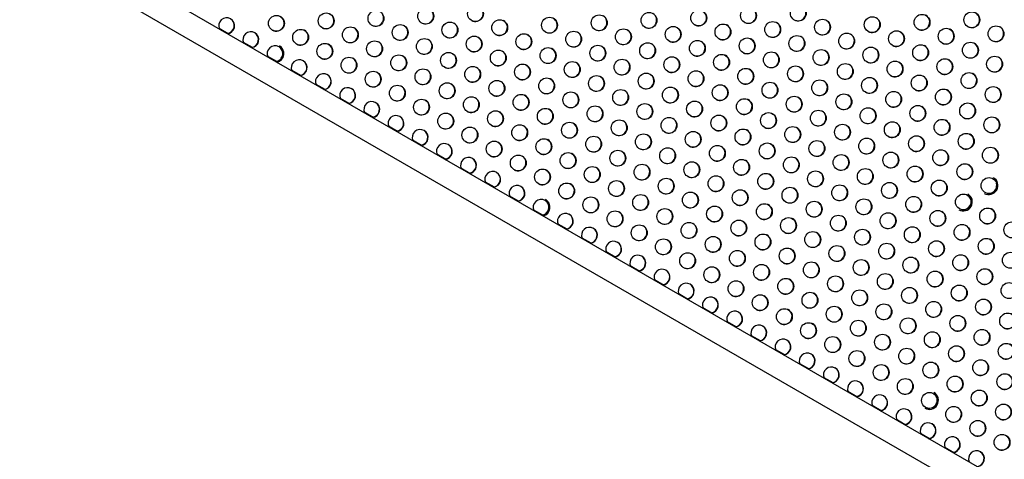
# Model space of a CAD drawing. Extents: x 1996 to 2696, y 1192 to 1935.
# Drawn here: x 2522 to 2576, y 1288 to 1312 of the extents above; entities that cross this region are included whole.
import ezdxf

# ---------------------------------------------------------------- set-up
doc = ezdxf.new("R2010")
doc.units = 0
doc.header["$LTSCALE"] = 0.125
doc.header["$MEASUREMENT"] = 0
doc.layers.add('CONTOUR', color=7, linetype='CONTINUOUS')

msp = doc.modelspace()

# ---------------------------------------------------------------- linework, layer by layer
at = {"layer": 'CONTOUR'}
for p, q in [((2578.75704, 1285.04519), (2519.78773, 1319.09114)), ((2519.13023, 1317.95231), (2578.09954, 1283.90636)), ((2532.74301, 1311.64627), (2533.23433, 1311.36261)), ((2534.0733, 1310.87823), (2534.56461, 1310.59457)), ((2535.40359, 1310.11019), (2535.8949, 1309.82653)), ((2536.73387, 1309.34215), (2537.22518, 1309.05849)), ((2538.06416, 1308.57411), (2538.55547, 1308.29045)), ((2539.39444, 1307.80607), (2539.88576, 1307.52241)), ((2540.72473, 1307.03802), (2541.21604, 1306.75436)), ((2542.05502, 1306.26998), (2542.54633, 1305.98632)), ((2543.3853, 1305.50194), (2543.87662, 1305.21828)), ((2544.71559, 1304.7339), (2545.2069, 1304.45024)), ((2546.04587, 1303.96586), (2546.53719, 1303.6822)), ((2547.37616, 1303.19782), (2547.86747, 1302.91416)), ((2548.70645, 1302.42978), (2549.19776, 1302.14612)), ((2550.03673, 1301.66174), (2550.52805, 1301.37808)), ((2551.36702, 1300.8937), (2551.85833, 1300.61004)), ((2552.69731, 1300.12565), (2553.18862, 1299.842)), ((2554.02759, 1299.35761), (2554.5189, 1299.07395)), ((2555.35788, 1298.58957), (2555.84919, 1298.30591)), ((2556.68816, 1297.82153), (2557.17948, 1297.53787)), ((2558.01845, 1297.05349), (2558.50976, 1296.76983)), ((2559.34874, 1296.28545), (2559.84005, 1296.00179)), ((2560.67902, 1295.51741), (2561.17033, 1295.23375)), ((2562.00931, 1294.74937), (2562.50062, 1294.46571)), ((2563.33959, 1293.98133), (2563.83091, 1293.69767)), ((2564.66988, 1293.21329), (2565.16119, 1292.92963)), ((2566.00017, 1292.44524), (2566.49148, 1292.16159)), ((2567.33045, 1291.6772), (2567.82176, 1291.39354)), ((2568.66074, 1290.90916), (2569.15205, 1290.6255)), ((2569.99102, 1290.14112), (2570.48234, 1289.85746)), ((2571.32131, 1289.37308), (2571.81262, 1289.08942)), ((2572.6516, 1288.60504), (2573.14291, 1288.32138))]:
    msp.add_line(p, q, dxfattribs=at)
at = {"layer": 'CONTOUR', "flags": 128}
msp.add_lwpolyline([(2536.15143, 1309.98998), (2536.19135, 1310.05308), (2536.21927, 1310.11978)], dxfattribs=at)
at = {"layer": 'CONTOUR'}
for centre in [(2544.10691, 1312.31159), (2546.84414, 1312.44436), (2561.86055, 1312.34016), (2564.59778, 1312.47293), (2535.89523, 1311.91329), (2538.63246, 1312.04606), (2541.36969, 1312.17882), (2548.17442, 1311.67632), (2550.91165, 1311.80909), (2553.64888, 1311.94186), (2556.3861, 1312.07462), (2559.12333, 1312.20739), (2565.92807, 1311.70489), (2568.66529, 1311.83766), (2571.40252, 1311.97043), (2574.13974, 1312.10319), (2537.22552, 1311.14525), (2539.96275, 1311.27801), (2542.69997, 1311.41078), (2545.4372, 1311.54355), (2554.97916, 1311.17382), (2557.71639, 1311.30658), (2560.45361, 1311.43935), (2563.19084, 1311.57212), (2572.7328, 1311.20238), (2575.47003, 1311.33515), (2544.03026, 1310.64274), (2546.76748, 1310.77551), (2549.50471, 1310.90828), (2552.24194, 1311.04105), (2561.7839, 1310.67131), (2564.52113, 1310.80408), (2567.25835, 1310.93685), (2569.99558, 1311.06962), (2538.55581, 1310.37721), (2541.29303, 1310.50997), (2550.835, 1310.14024), (2553.57222, 1310.27301), (2556.30945, 1310.40577), (2559.04667, 1310.53854), (2568.58864, 1310.16881), (2571.32586, 1310.30158), (2574.06309, 1310.43434), (2539.88609, 1309.60916), (2542.62332, 1309.74193), (2545.36054, 1309.8747), (2548.09777, 1310.00747), (2554.90251, 1309.50497), (2557.63973, 1309.63773), (2560.37696, 1309.7705), (2563.11419, 1309.90327), (2565.85141, 1310.03604), (2572.65615, 1309.53353), (2575.39338, 1309.6663), (2543.9536, 1308.97389), (2546.69083, 1309.10666), (2549.42806, 1309.23943), (2552.16528, 1309.3722), (2561.70725, 1309.00246), (2564.44447, 1309.13523), (2567.1817, 1309.268), (2569.91892, 1309.40077), (2541.21638, 1308.84112), (2550.75834, 1308.47139), (2553.49557, 1308.60416), (2556.23279, 1308.73692), (2558.97002, 1308.86969), (2568.51198, 1308.49996), (2571.24921, 1308.63272), (2573.98644, 1308.76549), (2542.54666, 1308.07308), (2545.28389, 1308.20585), (2548.02112, 1308.33862), (2557.56308, 1307.96888), (2560.30031, 1308.10165), (2563.03753, 1308.23442), (2565.77476, 1308.36719), (2575.31672, 1307.99745), (2546.61418, 1307.43781), (2549.3514, 1307.57058), (2552.08863, 1307.70335), (2554.82585, 1307.83611), (2564.36782, 1307.46638), (2567.10504, 1307.59915), (2569.84227, 1307.73192), (2572.5795, 1307.86468), (2543.87695, 1307.30504), (2550.68169, 1306.80254), (2553.41891, 1306.93531), (2556.15614, 1307.06807), (2558.89337, 1307.20084), (2561.63059, 1307.33361), (2568.43533, 1306.83111), (2571.17256, 1306.96387), (2573.90978, 1307.09664), (2545.20724, 1306.537), (2547.94446, 1306.66977), (2557.48643, 1306.30003), (2560.22365, 1306.4328), (2562.96088, 1306.56557), (2565.6981, 1306.69834), (2575.24007, 1306.3286), (2546.53752, 1305.76896), (2549.27475, 1305.90173), (2552.01197, 1306.0345), (2554.7492, 1306.16726), (2564.29116, 1305.79753), (2567.02839, 1305.9303), (2569.76562, 1306.06306), (2572.50284, 1306.19583), (2553.34226, 1305.26645), (2556.07949, 1305.39922), (2558.81671, 1305.53199), (2561.55394, 1305.66476), (2571.0959, 1305.29502), (2573.83313, 1305.42779), (2547.86781, 1305.00092), (2550.60503, 1305.13369), (2557.40977, 1304.63118), (2560.147, 1304.76395), (2562.88422, 1304.89672), (2565.62145, 1305.02949), (2568.35868, 1305.16226), (2575.16341, 1304.65975), (2549.19809, 1304.23288), (2551.93532, 1304.36565), (2554.67255, 1304.49841), (2564.21451, 1304.12868), (2566.95174, 1304.26145), (2569.68896, 1304.39421), (2572.42619, 1304.52698), (2553.26561, 1303.5976), (2556.00283, 1303.73037), (2558.74006, 1303.86314), (2561.47728, 1303.99591), (2571.01925, 1303.62617), (2573.75647, 1303.75894), (2550.52838, 1303.46484), (2560.07034, 1303.0951), (2562.80757, 1303.22787), (2565.5448, 1303.36064), (2568.28202, 1303.49341), (2551.85867, 1302.6968), (2554.59589, 1302.82956), (2557.33312, 1302.96233), (2566.87508, 1302.5926), (2569.61231, 1302.72536), (2572.34953, 1302.85813), (2575.08676, 1302.9909), (2553.18895, 1301.92875), (2555.92618, 1302.06152), (2558.6634, 1302.19429), (2561.40063, 1302.32706), (2564.13786, 1302.45983), (2570.94259, 1301.95732), (2573.67982, 1302.09009), (2559.99369, 1301.42625), (2562.73092, 1301.55902), (2565.46814, 1301.69179), (2568.20537, 1301.82455), (2554.51924, 1301.16071), (2557.25646, 1301.29348), (2566.79843, 1300.92375), (2569.53565, 1301.05651), (2572.27288, 1301.18928), (2575.01011, 1301.32205), (2555.84952, 1300.39267), (2558.58675, 1300.52544), (2561.32398, 1300.65821), (2564.0612, 1300.79098), (2573.60317, 1300.42124), (2576.34039, 1300.55401), (2559.91704, 1299.7574), (2562.65426, 1299.89017), (2565.39149, 1300.02294), (2568.12871, 1300.1557), (2570.86594, 1300.28847), (2557.17981, 1299.62463), (2566.72177, 1299.25489), (2569.459, 1299.38766), (2572.19623, 1299.52043), (2574.93345, 1299.6532), (2558.5101, 1298.85659), (2561.24732, 1298.98936), (2563.98455, 1299.12213), (2573.52651, 1298.75239), (2576.26374, 1298.88516), (2562.57761, 1298.22132), (2565.31483, 1298.35409), (2568.05206, 1298.48685), (2570.78929, 1298.61962), (2559.84038, 1298.08855), (2569.38235, 1297.71881), (2572.11957, 1297.85158), (2574.8568, 1297.98435), (2561.17067, 1297.32051), (2563.90789, 1297.45328), (2566.64512, 1297.58604), (2573.44986, 1297.08354), (2576.18708, 1297.21631), (2562.50095, 1296.55247), (2565.23818, 1296.68524), (2567.97541, 1296.818), (2570.71263, 1296.95077), (2569.30569, 1296.04996), (2572.04292, 1296.18273), (2574.78014, 1296.3155), (2563.83124, 1295.78443), (2566.56847, 1295.91719), (2576.11043, 1295.54746), (2565.16153, 1295.01638), (2567.89875, 1295.14915), (2570.63598, 1295.28192), (2573.37321, 1295.41469), (2569.22904, 1294.38111), (2571.96627, 1294.51388), (2574.70349, 1294.64665), (2566.49181, 1294.24834), (2576.03378, 1293.87861), (2567.8221, 1293.4803), (2570.55933, 1293.61307), (2573.29655, 1293.74584), (2571.88961, 1292.84503), (2574.62684, 1292.9778), (2569.15239, 1292.71226), (2575.95712, 1292.20976), (2570.48267, 1291.94422), (2573.2199, 1292.07699), (2571.81296, 1291.17618), (2574.55018, 1291.30895), (2573.14324, 1290.40814), (2575.88047, 1290.54091), (2574.47353, 1289.6401), (2575.80382, 1288.87206)]:
    msp.add_circle(centre, 0.43646, dxfattribs=at)
for centre, radius, start, end in [((2544.09166, 1312.3216), 0.43752, 241.256783, 58.743217), ((2546.82889, 1312.45437), 0.43752, 241.256793, 58.743207), ((2561.84531, 1312.35017), 0.43752, 241.256839, 58.743161), ((2564.58253, 1312.48293), 0.43752, 241.256767, 58.743233), ((2533.15812, 1311.78108), 0.43658, 275.708513, 204.291487), ((2533.1425, 1311.79051), 0.43767, 275.827515, 58.715748), ((2535.87999, 1311.92329), 0.43752, 241.256714, 58.743286), ((2538.61721, 1312.05606), 0.43752, 241.25682, 58.743181), ((2541.35444, 1312.18883), 0.43752, 241.256812, 58.743188), ((2550.8964, 1311.81909), 0.43752, 241.25685, 58.74315), ((2553.63363, 1311.95186), 0.43752, 241.256805, 58.743195), ((2556.37085, 1312.08463), 0.43752, 241.256809, 58.743191), ((2559.10808, 1312.2174), 0.43752, 241.256867, 58.743133), ((2568.65004, 1311.84766), 0.43752, 241.256771, 58.743229), ((2571.38727, 1311.98043), 0.43752, 241.256776, 58.743223), ((2574.1245, 1312.1132), 0.43752, 241.256713, 58.743286), ((2539.9475, 1311.28802), 0.43752, 241.256837, 58.743163), ((2542.68472, 1311.42079), 0.43752, 241.256835, 58.743166), ((2545.42195, 1311.55356), 0.43752, 241.256776, 58.743224), ((2548.15918, 1311.68632), 0.43752, 241.256717, 58.743282), ((2557.70114, 1311.31659), 0.43752, 241.256787, 58.743213), ((2560.43837, 1311.44936), 0.43752, 241.256787, 58.743213), ((2563.17559, 1311.58213), 0.43752, 241.256824, 58.743176), ((2565.91282, 1311.71489), 0.43752, 241.256741, 58.743259), ((2572.71756, 1311.21239), 0.43752, 241.256827, 58.743174), ((2575.45478, 1311.34516), 0.43752, 241.256813, 58.743187), ((2534.48841, 1311.01303), 0.43658, 275.708513, 204.291487), ((2534.47279, 1311.02247), 0.43767, 275.827515, 58.715656), ((2537.21027, 1311.15525), 0.43752, 241.25671, 58.743289), ((2544.01501, 1310.65275), 0.43752, 241.256755, 58.743244), ((2546.75224, 1310.78552), 0.43752, 241.256686, 58.743313), ((2549.48946, 1310.91828), 0.43752, 241.256824, 58.743176), ((2552.22669, 1311.05105), 0.43752, 241.256717, 58.743283), ((2554.96391, 1311.18382), 0.43752, 241.256795, 58.743205), ((2561.76865, 1310.68132), 0.43752, 241.256775, 58.743225), ((2564.50588, 1310.81408), 0.43752, 241.256846, 58.743154), ((2567.2431, 1310.94685), 0.43752, 241.256763, 58.743237), ((2569.98033, 1311.07962), 0.43752, 241.256784, 58.743216), ((2535.8187, 1310.24499), 0.43658, 275.708513, 204.291487), ((2535.80748, 1310.25192), 0.50012, 284.797595, 59.828049), ((2538.54056, 1310.38721), 0.43752, 241.256736, 58.743264), ((2541.27778, 1310.51998), 0.43752, 241.256764, 58.743236), ((2550.81975, 1310.15024), 0.43752, 241.25682, 58.74318), ((2553.55697, 1310.28301), 0.43752, 241.256732, 58.743268), ((2556.2942, 1310.41578), 0.43752, 241.256764, 58.743236), ((2559.03143, 1310.54855), 0.43752, 241.256828, 58.743172), ((2568.57339, 1310.17881), 0.43752, 241.256754, 58.743245), ((2571.31062, 1310.31158), 0.43752, 241.256799, 58.743201), ((2574.04784, 1310.44435), 0.43752, 241.256693, 58.743306), ((2539.87084, 1309.61917), 0.43752, 241.256821, 58.74318), ((2542.60807, 1309.75194), 0.43752, 241.256731, 58.743268), ((2545.3453, 1309.88471), 0.43752, 241.256839, 58.743161), ((2548.08252, 1310.01747), 0.43752, 241.256796, 58.743204), ((2557.62449, 1309.64774), 0.43752, 241.256775, 58.743225), ((2560.36171, 1309.78051), 0.43752, 241.256712, 58.743287), ((2563.09894, 1309.91327), 0.43752, 241.256736, 58.743264), ((2565.83616, 1310.04604), 0.43752, 241.256932, 58.743069), ((2575.37813, 1309.67631), 0.43752, 241.256768, 58.743232), ((2537.14898, 1309.47695), 0.43658, 275.708513, 204.291487), ((2537.13336, 1309.48638), 0.43767, 275.827515, 58.715666), ((2546.67558, 1309.11666), 0.43752, 241.256856, 58.743145), ((2549.41281, 1309.24943), 0.43752, 241.256755, 58.743245), ((2552.15003, 1309.3822), 0.43752, 241.256768, 58.743232), ((2554.88726, 1309.51497), 0.43752, 241.256768, 58.743232), ((2564.42922, 1309.14523), 0.43752, 241.256782, 58.743218), ((2567.16645, 1309.278), 0.43752, 241.256767, 58.743233), ((2569.90368, 1309.41077), 0.43752, 241.256821, 58.74318), ((2572.6409, 1309.54354), 0.43752, 241.256824, 58.743177), ((2538.47927, 1308.70891), 0.43658, 275.708513, 204.291487), ((2538.46365, 1308.71834), 0.43767, 275.827515, 58.715693), ((2541.20113, 1308.85113), 0.43752, 241.256755, 58.743244), ((2543.93836, 1308.9839), 0.43752, 241.25679, 58.74321), ((2553.48032, 1308.61416), 0.43752, 241.256719, 58.743281), ((2556.21755, 1308.74693), 0.43752, 241.25674, 58.743259), ((2558.95477, 1308.8797), 0.43752, 241.256774, 58.743226), ((2561.692, 1309.01247), 0.43752, 241.256818, 58.743182), ((2568.49674, 1308.50996), 0.43752, 241.256842, 58.743158), ((2571.23396, 1308.64273), 0.43752, 241.256799, 58.743201), ((2573.97119, 1308.7755), 0.43752, 241.256821, 58.743179), ((2539.80956, 1307.94087), 0.43658, 275.708513, 204.291487), ((2539.79393, 1307.9503), 0.43767, 275.827515, 58.715759), ((2542.53142, 1308.08309), 0.43752, 241.256798, 58.743202), ((2545.26864, 1308.21586), 0.43752, 241.256849, 58.743151), ((2548.00587, 1308.34862), 0.43752, 241.256856, 58.743144), ((2550.74309, 1308.48139), 0.43752, 241.256728, 58.743271), ((2557.54783, 1307.97889), 0.43752, 241.25685, 58.74315), ((2560.28506, 1308.11166), 0.43752, 241.256671, 58.743329), ((2563.02228, 1308.24442), 0.43752, 241.256698, 58.743301), ((2565.75951, 1308.37719), 0.43752, 241.256825, 58.743175), ((2575.30147, 1308.00746), 0.43752, 241.256807, 58.743193), ((2546.59893, 1307.44781), 0.43752, 241.256715, 58.743284), ((2549.33615, 1307.58058), 0.43752, 241.256821, 58.743179), ((2552.07338, 1307.71335), 0.43752, 241.256781, 58.743219), ((2554.81061, 1307.84612), 0.43752, 241.256855, 58.743145), ((2564.35257, 1307.47638), 0.43752, 241.256798, 58.743202), ((2567.0898, 1307.60915), 0.43752, 241.256813, 58.743187), ((2569.82702, 1307.74192), 0.43752, 241.256754, 58.743246), ((2572.56425, 1307.87469), 0.43752, 241.256726, 58.743274), ((2541.13984, 1307.17283), 0.43658, 275.708513, 204.291487), ((2541.12422, 1307.18226), 0.43767, 275.827515, 58.715701), ((2543.8617, 1307.31505), 0.43752, 241.256711, 58.743288), ((2553.40367, 1306.94531), 0.43752, 241.256838, 58.743163), ((2556.14089, 1307.07808), 0.43752, 241.256747, 58.743253), ((2558.87812, 1307.21085), 0.43752, 241.256758, 58.743242), ((2561.61534, 1307.34361), 0.43752, 241.256806, 58.743194), ((2571.15731, 1306.97388), 0.43752, 241.256769, 58.743231), ((2573.89453, 1307.10665), 0.43752, 241.256743, 58.743257), ((2542.47013, 1306.40479), 0.43658, 275.708513, 204.291487), ((2542.45451, 1306.41422), 0.43767, 275.827515, 58.715744), ((2545.19199, 1306.547), 0.43752, 241.256795, 58.743205), ((2547.92921, 1306.67977), 0.43752, 241.256786, 58.743214), ((2550.66644, 1306.81254), 0.43752, 241.256805, 58.743196), ((2560.2084, 1306.44281), 0.43752, 241.256725, 58.743275), ((2562.94563, 1306.57557), 0.43752, 241.256794, 58.743206), ((2565.68286, 1306.70834), 0.43752, 241.25684, 58.743161), ((2568.42008, 1306.84111), 0.43752, 241.25674, 58.74326), ((2575.22482, 1306.33861), 0.43752, 241.2568, 58.7432), ((2546.52227, 1305.77896), 0.43752, 241.256837, 58.743163), ((2549.2595, 1305.91173), 0.43752, 241.256841, 58.74316), ((2551.99673, 1306.0445), 0.43752, 241.25679, 58.74321), ((2554.73395, 1306.17727), 0.43752, 241.256858, 58.743143), ((2557.47118, 1306.31004), 0.43752, 241.256787, 58.743213), ((2564.27592, 1305.80753), 0.43752, 241.256802, 58.743198), ((2567.01314, 1305.9403), 0.43752, 241.256811, 58.74319), ((2569.75037, 1306.07307), 0.43752, 241.256826, 58.743174), ((2572.48759, 1306.20584), 0.43752, 241.256802, 58.743198), ((2543.80041, 1305.63675), 0.43658, 275.708513, 204.291487), ((2543.78479, 1305.64618), 0.43767, 275.827515, 58.715627), ((2553.32701, 1305.27646), 0.43752, 241.256857, 58.743143), ((2556.06424, 1305.40923), 0.43752, 241.256763, 58.743237), ((2558.80146, 1305.542), 0.43752, 241.256858, 58.743142), ((2561.53869, 1305.67476), 0.43752, 241.256817, 58.743183), ((2571.08065, 1305.30503), 0.43752, 241.256816, 58.743184), ((2573.81788, 1305.4378), 0.43752, 241.256784, 58.743216), ((2545.1307, 1304.86871), 0.43658, 275.708513, 204.291487), ((2545.11508, 1304.87814), 0.43767, 275.827515, 58.715676), ((2547.85256, 1305.01092), 0.43752, 241.256765, 58.743235), ((2550.58979, 1305.14369), 0.43752, 241.256781, 58.743219), ((2560.13175, 1304.77396), 0.43752, 241.25683, 58.743171), ((2562.86898, 1304.90672), 0.43752, 241.256704, 58.743296), ((2565.6062, 1305.03949), 0.43752, 241.256794, 58.743206), ((2568.34343, 1305.17226), 0.43752, 241.256759, 58.743241), ((2546.46099, 1304.10067), 0.43658, 275.708513, 204.291487), ((2549.18285, 1304.24288), 0.43752, 241.256826, 58.743174), ((2551.92007, 1304.37565), 0.43752, 241.256861, 58.74314), ((2554.6573, 1304.50842), 0.43752, 241.256729, 58.743271), ((2557.39452, 1304.64119), 0.43752, 241.256753, 58.743247), ((2566.93649, 1304.27145), 0.43752, 241.256736, 58.743264), ((2569.67371, 1304.40422), 0.43752, 241.256753, 58.743247), ((2572.41094, 1304.53699), 0.43752, 241.256751, 58.743249), ((2575.14817, 1304.66976), 0.43752, 241.256785, 58.743215), ((2546.44536, 1304.1101), 0.43767, 275.827515, 58.715658), ((2555.98758, 1303.74038), 0.43752, 241.256751, 58.743249), ((2558.72481, 1303.87315), 0.43752, 241.256738, 58.743262), ((2561.46204, 1304.00591), 0.43752, 241.256718, 58.743281), ((2564.19926, 1304.13868), 0.43752, 241.256772, 58.743228), ((2571.004, 1303.63618), 0.43752, 241.256848, 58.743153), ((2573.74123, 1303.76895), 0.43752, 241.256843, 58.743157), ((2547.79127, 1303.33262), 0.43658, 275.708513, 204.291487), ((2547.77565, 1303.34205), 0.43767, 275.827515, 58.715681), ((2550.51313, 1303.47484), 0.43752, 241.256792, 58.743208), ((2553.25036, 1303.60761), 0.43752, 241.256826, 58.743174), ((2560.0551, 1303.1051), 0.43752, 241.256757, 58.743243), ((2562.79232, 1303.23787), 0.43752, 241.256779, 58.743221), ((2565.52955, 1303.37064), 0.43752, 241.256754, 58.743246), ((2568.26677, 1303.50341), 0.43752, 241.256819, 58.743181), ((2549.12156, 1302.56458), 0.43658, 275.708513, 204.291487), ((2549.10594, 1302.57401), 0.43767, 275.827515, 58.715677), ((2551.84342, 1302.7068), 0.43752, 241.25676, 58.743239), ((2554.58064, 1302.83957), 0.43752, 241.256771, 58.743229), ((2557.31787, 1302.97234), 0.43752, 241.256842, 58.743158), ((2566.85983, 1302.6026), 0.43752, 241.256726, 58.743274), ((2569.59706, 1302.73537), 0.43752, 241.256766, 58.743234), ((2572.33429, 1302.86814), 0.43752, 241.256858, 58.743143), ((2575.07586, 1302.99839), 0.5, 240.152165, 59.847835), ((2575.07039, 1303.00154), 0.43848, 288.123304, 16.463677), ((2555.91093, 1302.07153), 0.43752, 241.25672, 58.74328), ((2558.64816, 1302.2043), 0.43752, 241.256767, 58.743233), ((2561.38538, 1302.33706), 0.43752, 241.256822, 58.743178), ((2564.12261, 1302.46983), 0.43752, 241.256765, 58.743235), ((2573.66892, 1302.09758), 0.5, 240.152165, 59.847835), ((2573.6641, 1302.10033), 0.43785, 258.707398, 45.715644), ((2550.45184, 1301.79654), 0.43658, 275.708513, 204.291487), ((2550.44062, 1301.80346), 0.50012, 284.797595, 59.828049), ((2553.1737, 1301.93876), 0.43752, 241.256706, 58.743294), ((2562.71567, 1301.56902), 0.43752, 241.256831, 58.743169), ((2565.45289, 1301.70179), 0.43752, 241.256723, 58.743277), ((2568.19012, 1301.83456), 0.43752, 241.256708, 58.743291), ((2570.92735, 1301.96733), 0.43752, 241.256787, 58.743213), ((2550.43502, 1301.80683), 0.43883, 309.894959, 354.741514), ((2551.78213, 1301.0285), 0.43658, 275.708513, 204.291487), ((2551.76651, 1301.03793), 0.43767, 275.827515, 58.715697), ((2554.50399, 1301.17072), 0.43752, 241.256825, 58.743176), ((2557.24122, 1301.30349), 0.43752, 241.256752, 58.743247), ((2559.97844, 1301.43625), 0.43752, 241.256705, 58.743295), ((2566.78318, 1300.93375), 0.43752, 241.256684, 58.743316), ((2569.52041, 1301.06652), 0.43752, 241.256764, 58.743236), ((2572.25763, 1301.19929), 0.43752, 241.256856, 58.743145), ((2574.99486, 1301.33206), 0.43752, 241.256837, 58.743163), ((2555.83428, 1300.40268), 0.43752, 241.256861, 58.743139), ((2558.5715, 1300.53545), 0.43752, 241.256848, 58.743153), ((2561.30873, 1300.66821), 0.43752, 241.25676, 58.74324), ((2564.04596, 1300.80098), 0.43752, 241.256712, 58.743288), ((2573.58792, 1300.43125), 0.43752, 241.256704, 58.743295), ((2553.11242, 1300.26046), 0.43658, 275.708513, 204.291487), ((2553.09679, 1300.26989), 0.43767, 275.827515, 58.715716), ((2562.63902, 1299.90017), 0.43752, 241.256787, 58.743213), ((2565.37624, 1300.03294), 0.43752, 241.256818, 58.743182), ((2568.11347, 1300.16571), 0.43752, 241.256847, 58.743154), ((2570.85069, 1300.29848), 0.43752, 241.256843, 58.743158), ((2554.4427, 1299.49242), 0.43658, 275.708513, 204.291487), ((2554.42708, 1299.50185), 0.43767, 275.827515, 58.715652), ((2557.16456, 1299.63464), 0.43752, 241.256677, 58.743322), ((2559.90179, 1299.7674), 0.43752, 241.256727, 58.743272), ((2569.44375, 1299.39767), 0.43752, 241.256835, 58.743165), ((2572.18098, 1299.53044), 0.43752, 241.256758, 58.743242), ((2574.91821, 1299.6632), 0.43752, 241.256811, 58.743189), ((2555.77299, 1298.72438), 0.43658, 275.708513, 204.291487), ((2558.49485, 1298.86659), 0.43752, 241.256799, 58.743201), ((2561.23208, 1298.99936), 0.43752, 241.256781, 58.743219), ((2563.9693, 1299.13213), 0.43752, 241.256768, 58.743232), ((2566.70653, 1299.2649), 0.43752, 241.256807, 58.743193), ((2573.51127, 1298.7624), 0.43752, 241.256832, 58.743168), ((2555.75737, 1298.73381), 0.43767, 275.827515, 58.715706), ((2562.56236, 1298.23132), 0.43752, 241.256676, 58.743323), ((2565.29959, 1298.36409), 0.43752, 241.256779, 58.743221), ((2568.03681, 1298.49686), 0.43752, 241.256718, 58.743282), ((2570.77404, 1298.62963), 0.43752, 241.256766, 58.743233), ((2557.10327, 1297.95634), 0.43658, 275.708513, 204.291487), ((2557.08765, 1297.96577), 0.43767, 275.827515, 58.715653), ((2559.82514, 1298.09855), 0.43752, 241.256799, 58.743201), ((2569.3671, 1297.72882), 0.43752, 241.256831, 58.743169), ((2572.10433, 1297.86159), 0.43752, 241.256801, 58.743199), ((2574.84155, 1297.99435), 0.43752, 241.256824, 58.743177), ((2558.43356, 1297.1883), 0.43658, 275.708513, 204.291487), ((2558.41794, 1297.19773), 0.43767, 275.827515, 58.715706), ((2561.15542, 1297.33051), 0.43752, 241.256824, 58.743176), ((2563.89265, 1297.46328), 0.43752, 241.256819, 58.743181), ((2566.62987, 1297.59605), 0.43752, 241.256736, 58.743264), ((2565.22293, 1296.69524), 0.43752, 241.256754, 58.743246), ((2567.96016, 1296.82801), 0.43752, 241.256701, 58.743299), ((2570.69739, 1296.96078), 0.43752, 241.256845, 58.743155), ((2573.43461, 1297.09354), 0.43752, 241.256769, 58.743231), ((2559.76385, 1296.42026), 0.43658, 275.708513, 204.291487), ((2559.74822, 1296.42969), 0.43767, 275.827515, 58.715626), ((2562.48571, 1296.56247), 0.43752, 241.256827, 58.743173), ((2569.29045, 1296.05997), 0.43752, 241.256771, 58.743229), ((2572.02767, 1296.19274), 0.43752, 241.25668, 58.743319), ((2574.7649, 1296.3255), 0.43752, 241.256738, 58.743262), ((2561.09413, 1295.65221), 0.43658, 275.708513, 204.291487), ((2561.07851, 1295.66164), 0.43767, 275.827515, 58.715631), ((2563.81599, 1295.79443), 0.43752, 241.256849, 58.743152), ((2566.55322, 1295.9272), 0.43752, 241.25673, 58.74327), ((2576.09518, 1295.55746), 0.43752, 241.256673, 58.743327), ((2562.42442, 1294.88417), 0.43658, 275.708513, 204.291487), ((2565.14628, 1295.02639), 0.43752, 241.256723, 58.743277), ((2567.88351, 1295.15916), 0.43752, 241.256817, 58.743183), ((2570.62073, 1295.29193), 0.43752, 241.256825, 58.743176), ((2573.35796, 1295.42469), 0.43752, 241.256752, 58.743248), ((2562.4088, 1294.8936), 0.43767, 275.827515, 58.715691), ((2571.95102, 1294.52389), 0.43752, 241.256825, 58.743176), ((2574.68824, 1294.65665), 0.43752, 241.256774, 58.743225), ((2563.7547, 1294.11613), 0.43658, 275.708513, 204.291487), ((2563.73908, 1294.12556), 0.43767, 275.827515, 58.715715), ((2566.47657, 1294.25835), 0.43752, 241.256732, 58.743268), ((2569.21379, 1294.39112), 0.43752, 241.256799, 58.743201), ((2576.01853, 1293.88861), 0.43752, 241.256754, 58.743245), ((2565.08499, 1293.34809), 0.43658, 275.708513, 204.291487), ((2565.06937, 1293.35752), 0.43767, 275.827515, 58.715762), ((2567.80685, 1293.49031), 0.43752, 241.256849, 58.743151), ((2570.54408, 1293.62308), 0.43752, 241.256738, 58.743261), ((2573.2813, 1293.75584), 0.43752, 241.256731, 58.743269), ((2571.87436, 1292.85503), 0.43752, 241.256829, 58.743172), ((2574.61159, 1292.9878), 0.43752, 241.256806, 58.743195), ((2566.41528, 1292.58005), 0.43658, 275.708513, 204.291487), ((2566.39966, 1292.58948), 0.43767, 275.827515, 58.715762), ((2569.13714, 1292.72227), 0.43752, 241.256657, 58.743343), ((2567.74556, 1291.81201), 0.43658, 275.708513, 204.291487), ((2567.72994, 1291.82144), 0.43767, 275.827515, 58.715708), ((2570.46742, 1291.95423), 0.43752, 241.256819, 58.743181), ((2573.20465, 1292.08699), 0.43752, 241.256823, 58.743178), ((2575.94188, 1292.21976), 0.43752, 241.256866, 58.743135), ((2571.80206, 1291.18367), 0.5, 240.152165, 59.847835), ((2574.53494, 1291.31895), 0.43752, 241.256775, 58.743225), ((2569.07585, 1291.04397), 0.43658, 275.708513, 204.291487), ((2569.06023, 1291.0534), 0.43767, 275.827515, 58.715664), ((2571.79731, 1291.18637), 0.43778, 255.273755, 48.950765), ((2570.40614, 1290.27593), 0.43658, 275.708513, 204.291487), ((2570.39051, 1290.28536), 0.43767, 275.827515, 58.715619), ((2573.128, 1290.41814), 0.43752, 241.256731, 58.743269), ((2575.86522, 1290.55091), 0.43752, 241.256755, 58.743245), ((2571.73642, 1289.50789), 0.43658, 275.708513, 204.291487), ((2574.45828, 1289.6501), 0.43752, 241.256805, 58.743195), ((2571.7208, 1289.51732), 0.43767, 275.827515, 58.715695), ((2573.06671, 1288.73985), 0.43658, 275.708513, 204.291487), ((2573.05109, 1288.74928), 0.43767, 275.827515, 58.715747), ((2575.78857, 1288.88206), 0.43752, 241.256893, 58.743108), ((2574.39699, 1287.9718), 0.43658, 275.708513, 204.291487), ((2574.38137, 1287.98123), 0.43767, 275.827515, 58.715665)]:
    msp.add_arc(centre, radius, start, end, dxfattribs=at)

doc.saveas('drawing.dxf')
